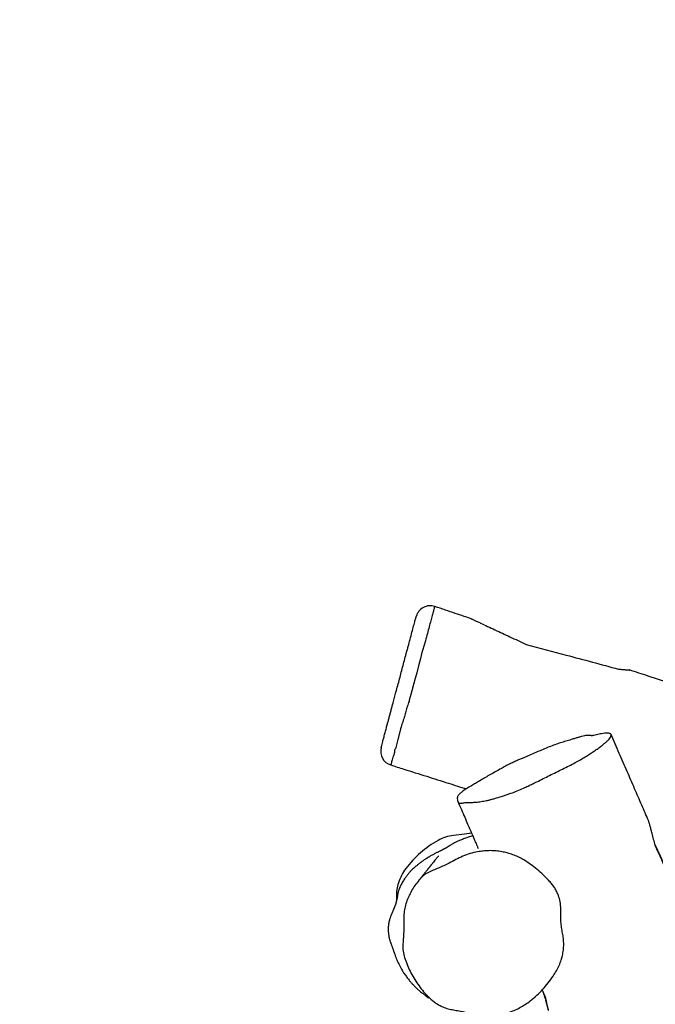
# Model space of a CAD drawing. Units: inches. Extents: x 2272 to 3802, y -488 to 416.
# Drawn here: x 2845 to 2911, y -46 to 57 of the extents above; entities that cross this region are included whole.
import ezdxf

# ---------------------------------------------------------------- set-up
doc = ezdxf.new("R2010")
doc.units = ezdxf.units.IN
doc.header["$MEASUREMENT"] = 0
doc.layers.add('VP-DIM', color=7, linetype='Continuous')
doc.layers.add('VP-HIC', color=6, linetype='Continuous')
doc.layers.add('VP-EQ', color=7, linetype='Continuous', true_color=0x8a3492)
doc.styles.get("Standard").update_dxf_attribs({"font": 'ARTxt.shx'})
doc.dimstyles.get("Standard").update_dxf_attribs({"dimtxt": 14, "dimasz": 20, "dimexe": 20, "dimexo": 50, "dimgap": 20, "dimtad": 0, "dimdec": 0, "dimzin": 0, "dimdsep": 46, "dimtxsty": 'Standard', "dimcen": -0.09, "dimadec": 0, "dimazin": 0, "dimtfac": 1, "dimtdec": 4, "dimtofl": 0, "dimtmove": 0, "dimatfit": 3, "dimfxl": 70, "dimfxlon": 1, "dimtolj": 1, "dimtzin": 0, "dimarcsym": 0})

# ---------------------------------------------------------------- blocks, each defined once
blk = doc.blocks.new('*D47')
at = {"layer": 'Defpoints', "color": 0}
for p in [(3618.61, 395.62), (3618.61, 78.6), (2666.82, -224.23)]:
    blk.add_point(p, dxfattribs=at)
at = {"layer": 'VP-DIM', "color": 0, "lineweight": -2}
for p, q in [((2666.82, 325.62), (2666.82, 415.62)), ((3618.61, 325.62), (3618.61, 415.62)), ((2686.82, 395.62), (3129.69, 395.62)), ((3598.61, 395.62), (3207.02, 395.62))]:
    blk.add_line(p, q, dxfattribs=at)
at = {"layer": 'VP-DIM', "color": 0}
for points in [[(2686.82, 398.96), (2686.82, 392.29), (2666.82, 395.62)], [(3598.61, 392.29), (3598.61, 398.96), (3618.61, 395.62)]]:
    blk.add_solid(points, dxfattribs=at)
at = {"layer": 'VP-DIM', "color": 0, "insert": (3168.35, 395.62), "char_height": 14, "attachment_point": 5}
blk.add_mtext('\\A1;952', dxfattribs=at)
blk = doc.blocks.new('*D48')
at = {"layer": 'Defpoints', "color": 0}
for p in [(3469.46, 305.85), (3469.46, -10.71), (2860.33, -192.89)]:
    blk.add_point(p, dxfattribs=at)
at = {"layer": 'VP-DIM', "color": 0, "lineweight": -2}
for p, q in [((2860.33, 235.85), (2860.33, 325.85)), ((3469.46, 235.85), (3469.46, 325.85)), ((2880.33, 305.85), (3129.45, 305.85)), ((3449.46, 305.85), (3204.45, 305.85))]:
    blk.add_line(p, q, dxfattribs=at)
at = {"layer": 'VP-DIM', "color": 0}
for points in [[(2880.33, 309.18), (2880.33, 302.51), (2860.33, 305.85)], [(3449.46, 302.51), (3449.46, 309.18), (3469.46, 305.85)]]:
    blk.add_solid(points, dxfattribs=at)
at = {"layer": 'VP-DIM', "color": 0, "insert": (3166.95, 305.85), "char_height": 14, "attachment_point": 5}
blk.add_mtext('\\A1;609', dxfattribs=at)
blk = doc.blocks.new('RB1311')
at = {"color": 7, "linetype": 'Continuous', "lineweight": 25}
for p, q in [((406.95, 1034.83), (406.47, 1034.83)), ((420.69, 1035.43), (420.69, 1035.43)), ((437.22, 1030.84), (437.22, 1030.84))]:
    blk.add_line(p, q, dxfattribs=at)
at = {"color": 7, "linetype": 'Continuous', "lineweight": 25, "flags": 128}
for points in [[(424.43, 1034.42), (424.43, 1034.42), (423.35, 1034.7), (422.35, 1034.94), (422.35, 1034.94)], [(429.72, 1032.86), (429.72, 1032.86), (429.08, 1033.04), (428.43, 1033.22), (427.78, 1033.4), (427.45, 1033.5), (427.45, 1033.5)], [(431.8, 1032.33), (431.8, 1032.33), (431.05, 1032.52), (430.31, 1032.71), (429.72, 1032.86), (429.72, 1032.86)], [(433.66, 1031.8), (433.08, 1031.97), (432.75, 1032.06), (432.42, 1032.16), (431.8, 1032.33), (431.8, 1032.33)], [(413.57, 1026.98), (413.44, 1027.7), (413.31, 1028.86)], [(412.38, 1007.81), (411.19, 1007.28), (410.55, 1006.98)]]:
    blk.add_lwpolyline(points, dxfattribs=at)
at = {"color": 7, "linetype": 'Continuous', "lineweight": 25}
for centre, radius, start, end in [((422.11, 1034.98), 1.5, 74.9972, 162.5653), ((407.08, 1030.78), 4.05, 71.2124, 91.7529), ((406.64, 1029.51), 5.4, 53.4674, 71.2111), ((403.53, 1025.31), 10.62, 29.1499, 53.4698), ((435.81, 1031.31), 1.5, 341.4298, 74.9042), ((409.27, 1028.51), 4.05, 5.0237, 29.1618)]:
    blk.add_arc(centre, radius, start, end, dxfattribs=at)
for points, knots in [([(413.28, 1026.85), (413.26, 1026.93), (413.19, 1027.18), (413.05, 1027.58), (412.88, 1028.02), (412.73, 1028.38), (412.6, 1028.65), (412.5, 1028.85), (412.41, 1029.01), (412.34, 1029.13), (412.28, 1029.23), (412.23, 1029.3), (412.19, 1029.37), (412.15, 1029.42), (412.13, 1029.45), (412.12, 1029.46), (412.11, 1029.48), (412.1, 1029.5), (412.09, 1029.51), (412.08, 1029.54), (412.05, 1029.58), (412.02, 1029.63), (411.99, 1029.68), (411.96, 1029.73), (411.93, 1029.79), (411.89, 1029.86), (411.86, 1029.93), (411.82, 1030), (411.78, 1030.08), (411.74, 1030.17), (411.69, 1030.26), (411.64, 1030.36), (411.59, 1030.48), (411.52, 1030.61), (411.46, 1030.74), (411.38, 1030.88), (411.3, 1031.03), (411.22, 1031.18), (411.14, 1031.32), (411.07, 1031.44), (411.01, 1031.54), (410.95, 1031.63), (410.9, 1031.71), (410.84, 1031.81), (410.76, 1031.92), (410.68, 1032.04), (410.57, 1032.2), (410.43, 1032.39), (410.25, 1032.62), (410.07, 1032.83), (409.89, 1033.04), (409.71, 1033.24), (409.48, 1033.45), (409.23, 1033.66), (408.94, 1033.88), (408.62, 1034.1), (408.29, 1034.3), (408, 1034.44), (407.76, 1034.54), (407.52, 1034.62), (407.27, 1034.68), (407.09, 1034.71), (406.94, 1034.74), (406.86, 1034.75), (406.79, 1034.76), (406.68, 1034.78), (406.57, 1034.81), (406.48, 1034.83), (406.41, 1034.85), (406.35, 1034.86), (406.31, 1034.88), (406.27, 1034.89), (406.23, 1034.9), (406.18, 1034.91), (406.12, 1034.93), (406.04, 1034.96), (405.96, 1034.99), (405.88, 1035.02), (405.8, 1035.05), (405.73, 1035.08), (405.66, 1035.1), (405.58, 1035.14), (405.44, 1035.19), (405.24, 1035.28), (404.99, 1035.39), (404.69, 1035.5), (404.35, 1035.6), (403.97, 1035.67), (403.56, 1035.7), (403.16, 1035.68), (402.79, 1035.63), (402.52, 1035.57), (402.33, 1035.51), (402.22, 1035.48), (402.12, 1035.44), (402.07, 1035.42), (402.03, 1035.41), (401.99, 1035.39), (401.94, 1035.37), (401.88, 1035.35), (401.82, 1035.33), (401.75, 1035.3), (401.69, 1035.28), (401.59, 1035.24), (401.51, 1035.21), (401.41, 1035.18), (401.32, 1035.15), (401.2, 1035.11), (401.08, 1035.06), (400.98, 1035.03), (400.87, 1034.99), (400.7, 1034.93), (400.45, 1034.83), (400.17, 1034.71), (399.89, 1034.58), (399.62, 1034.45), (399.31, 1034.28), (398.97, 1034.07), (398.63, 1033.83), (398.3, 1033.58), (398.01, 1033.34), (397.76, 1033.12), (397.5, 1032.87), (397.24, 1032.6), (396.98, 1032.29), (396.75, 1031.99), (396.55, 1031.73), (396.41, 1031.52), (396.32, 1031.37), (396.28, 1031.3), (396.26, 1031.27)], [0, 0, 0, 0, 0.003113, 0.010421, 0.016744, 0.021922, 0.025884, 0.02865, 0.03091, 0.033046, 0.035326, 0.037924, 0.040941, 0.045797, 0.051608, 0.058144, 0.064841, 0.071679, 0.078659, 0.085781, 0.1061, 0.127494, 0.147504, 0.167638, 0.186561, 0.204245, 0.221012, 0.236489, 0.250677, 0.263637, 0.277105, 0.291883, 0.307975, 0.322593, 0.337852, 0.353562, 0.369721, 0.385433, 0.399659, 0.412393, 0.421348, 0.429378, 0.436978, 0.445212, 0.454113, 0.46368, 0.473855, 0.491361, 0.507384, 0.521917, 0.534961, 0.546662, 0.558316, 0.570233, 0.580392, 0.590868, 0.601909, 0.60692, 0.612904, 0.620183, 0.624155, 0.628618, 0.633685, 0.639436, 0.645501, 0.658171, 0.669286, 0.678845, 0.686848, 0.693294, 0.698134, 0.702757, 0.707872, 0.713477, 0.722454, 0.73246, 0.742733, 0.752163, 0.758975, 0.765263, 0.771027, 0.776105, 0.780931, 0.785043, 0.788902, 0.792892, 0.797513, 0.803187, 0.809753, 0.816407, 0.823178, 0.83014, 0.833709, 0.836634, 0.837719, 0.838615, 0.839021, 0.839418, 0.840244, 0.841216, 0.843099, 0.845599, 0.851771, 0.857502, 0.862663, 0.867258, 0.872496, 0.87667, 0.878448, 0.880102, 0.881723, 0.883409, 0.887311, 0.892368, 0.896558, 0.901479, 0.907157, 0.914438, 0.922432, 0.930049, 0.937123, 0.943642, 0.949766, 0.958656, 0.967172, 0.976857, 0.984159, 0.990817, 0.996878, 1, 1, 1, 1]), ([(422.51, 1036.43), (422.51, 1036.43), (422.52, 1036.42), (422.63, 1036.39), (422.83, 1036.34), (423.13, 1036.26), (423.52, 1036.16), (423.96, 1036.04), (424.43, 1035.91), (424.86, 1035.8), (425.23, 1035.7), (425.59, 1035.6), (425.88, 1035.53), (426.16, 1035.45), (426.43, 1035.38), (426.77, 1035.29), (427.22, 1035.17), (427.72, 1035.03), (428.32, 1034.87), (428.98, 1034.69), (429.68, 1034.5), (430.37, 1034.32), (431.06, 1034.14), (431.76, 1033.95), (432.37, 1033.79), (432.87, 1033.65), (433.12, 1033.58), (433.25, 1033.55)], [0, 0, 0, 0, 0.038491, 0.08367, 0.12865, 0.176723, 0.224985, 0.273705, 0.322621, 0.371246, 0.411697, 0.452146, 0.492501, 0.507632, 0.522994, 0.55223, 0.581475, 0.618644, 0.655803, 0.703188, 0.750863, 0.79853, 0.845767, 0.893045, 0.940246, 0.970109, 1, 1, 1, 1]), ([(420.68, 1035.43), (420.54, 1034.97), (420.14, 1033.72), (419.51, 1031.7), (418.82, 1029.53), (418.38, 1028.15), (418.18, 1027.53)], [0, 0, 0, 0, 0.173925, 0.476235, 0.764706, 1, 1, 1, 1]), ([(400.4, 1033.93), (400.62, 1034), (401.06, 1034.13), (401.69, 1034.17), (402.26, 1034.13), (402.94, 1034.08), (403.67, 1034.06), (404.44, 1034.07), (405.08, 1034.06), (405.72, 1033.96), (406.35, 1033.8), (406.95, 1033.56), (407.53, 1033.26), (408.09, 1032.91), (408.52, 1032.58), (408.85, 1032.3), (409.07, 1032.08), (409.27, 1031.84), (409.49, 1031.48), (409.68, 1031), (409.98, 1030.25), (410.36, 1029.45), (410.8, 1028.62), (411.16, 1027.9), (411.44, 1027.14), (411.61, 1026.42), (411.7, 1025.76), (411.74, 1025.16), (411.72, 1024.56), (411.65, 1023.97), (411.53, 1023.38), (411.37, 1022.81), (411.15, 1022.25), (410.85, 1021.63), (410.43, 1020.97), (409.9, 1020.29), (409.34, 1019.63), (408.82, 1019.1), (408.39, 1018.7), (408.03, 1018.41), (407.64, 1018.17), (407.15, 1017.93), (406.55, 1017.73), (405.96, 1017.65), (405.49, 1017.65), (405.02, 1017.67), (404.47, 1017.66), (403.85, 1017.6), (403.27, 1017.5), (402.69, 1017.39), (402.1, 1017.34), (401.51, 1017.36), (400.91, 1017.44), (400.32, 1017.59), (399.74, 1017.82), (399.17, 1018.11), (398.56, 1018.49), (397.91, 1018.95), (397.24, 1019.52), (396.61, 1020.15), (396.09, 1020.77), (395.66, 1021.36), (395.33, 1021.93), (395.04, 1022.52), (394.82, 1023.11), (394.65, 1023.66), (394.54, 1024.18), (394.46, 1024.71), (394.41, 1025.3), (394.44, 1025.84), (394.53, 1026.3), (394.67, 1026.81), (394.84, 1027.48), (394.99, 1028.22), (395.1, 1028.88), (395.21, 1029.44), (395.38, 1029.94), (395.6, 1030.37), (395.84, 1030.75), (396.11, 1031.11), (396.49, 1031.54), (396.99, 1031.99), (397.61, 1032.48), (398.27, 1032.93), (398.96, 1033.32), (399.67, 1033.66), (400.16, 1033.84), (400.4, 1033.93)], [0, 0, 0, 0, 0.012443, 0.025247, 0.034717, 0.044195, 0.063116, 0.074915, 0.086695, 0.098741, 0.110787, 0.122646, 0.134512, 0.146801, 0.159089, 0.164745, 0.170394, 0.17625, 0.182107, 0.19342, 0.20475, 0.227345, 0.242117, 0.256876, 0.271867, 0.286858, 0.297736, 0.308614, 0.319802, 0.330991, 0.341871, 0.352751, 0.363956, 0.37516, 0.390952, 0.406767, 0.422954, 0.43914, 0.447475, 0.455799, 0.464413, 0.473028, 0.485963, 0.499274, 0.505732, 0.512198, 0.5251, 0.53596, 0.546843, 0.557724, 0.568623, 0.579556, 0.590454, 0.601828, 0.613202, 0.62508, 0.636968, 0.653011, 0.669054, 0.685563, 0.702073, 0.71406, 0.726045, 0.738376, 0.750708, 0.760456, 0.770204, 0.780152, 0.790093, 0.803076, 0.809743, 0.816415, 0.832145, 0.847875, 0.858404, 0.868926, 0.879379, 0.88757, 0.895766, 0.904227, 0.912688, 0.927159, 0.941641, 0.956494, 0.971347, 0.985635, 1, 1, 1, 1]), ([(427.45, 1033.5), (427.45, 1033.5), (427.29, 1033.5), (426.92, 1033.68), (426.4, 1033.8), (425.88, 1033.96), (425.43, 1034.09), (425.07, 1034.2), (424.78, 1034.3), (424.61, 1034.36), (424.43, 1034.42), (424.43, 1034.42), (424.43, 1034.42)], [0, 0, 0, 0, 0.000008, 0.159918, 0.319895, 0.482274, 0.644618, 0.744546, 0.844601, 0.943835, 0.999997, 1, 1, 1, 1]), ([(433.25, 1033.55), (433.3, 1033.54), (433.62, 1033.45), (434.19, 1033.3), (434.9, 1033.11), (435.39, 1032.98), (435.73, 1032.89), (435.93, 1032.83), (436.04, 1032.8), (436.11, 1032.78), (436.17, 1032.77), (436.2, 1032.76), (436.2, 1032.76), (436.2, 1032.76)], [0, 0, 0, 0, 0.0330622, 0.2168333, 0.401162, 0.5848792, 0.6583385, 0.7317966, 0.804717, 0.8124349, 0.8868043, 0.9615176, 1, 1, 1, 1]), ([(411.17, 1030.43), (411.17, 1030.43), (411.17, 1030.43), (411.17, 1030.44), (411.14, 1030.46), (411.1, 1030.5), (411.03, 1030.56), (410.93, 1030.64), (410.8, 1030.75), (410.63, 1030.88), (410.48, 1031.01), (410.36, 1031.1), (410.29, 1031.16), (410.23, 1031.21), (410.17, 1031.25), (410.11, 1031.3), (410.06, 1031.34), (410.01, 1031.38), (409.97, 1031.42), (409.92, 1031.45), (409.87, 1031.49), (409.81, 1031.54), (409.74, 1031.6), (409.66, 1031.66), (409.57, 1031.73), (409.47, 1031.81), (409.37, 1031.89), (409.25, 1031.99), (409.12, 1032.09), (408.99, 1032.19), (408.85, 1032.3), (408.71, 1032.42), (408.61, 1032.5), (408.57, 1032.54)], [0, 0, 0, 0, 0.004279, 0.01933, 0.053485, 0.089044, 0.133472, 0.180184, 0.228577, 0.30238, 0.377605, 0.40154, 0.425223, 0.447197, 0.467327, 0.485611, 0.502988, 0.518289, 0.531536, 0.545053, 0.560422, 0.577645, 0.600324, 0.625579, 0.653436, 0.684369, 0.719292, 0.757606, 0.79931, 0.844403, 0.892883, 0.94475, 1, 1, 1, 1]), ([(435.95, 1027.01), (436.04, 1027.26), (436.22, 1027.82), (436.52, 1028.72), (436.87, 1029.74), (437.11, 1030.46), (437.23, 1030.83)], [0, 0, 0, 0, 0.196396, 0.43763, 0.707211, 1, 1, 1, 1]), ([(416.91, 1028.42), (416.61, 1028.3), (416.05, 1028.05), (415.25, 1027.7), (414.54, 1027.4), (413.94, 1027.14), (413.43, 1026.92), (413.03, 1026.75), (412.72, 1026.61), (412.5, 1026.52), (412.35, 1026.45), (412.22, 1026.4), (412.09, 1026.34), (412, 1026.3), (411.94, 1026.28), (411.94, 1026.28)], [0, 0, 0, 0, 0.180797, 0.341601, 0.482555, 0.603826, 0.705551, 0.787833, 0.848385, 0.891289, 0.918318, 0.943327, 0.969327, 0.996322, 1, 1, 1, 1]), ([(420.23, 1024.02), (420.31, 1023.87), (420.45, 1023.64), (420.62, 1023.32), (420.79, 1023), (420.97, 1022.6), (421.24, 1021.99), (421.62, 1021.11), (422.02, 1020.17), (422.37, 1019.34), (422.63, 1018.71), (422.85, 1018.11), (423.04, 1017.52), (423.2, 1016.99), (423.34, 1016.51), (423.48, 1016.09), (423.58, 1015.76), (423.67, 1015.45), (423.73, 1015.19), (423.77, 1015), (423.77, 1014.88), (423.76, 1014.71), (423.75, 1014.54), (423.73, 1014.38), (423.76, 1014.18), (423.82, 1013.92), (423.89, 1013.64), (423.96, 1013.33), (423.99, 1013.05), (424, 1012.81), (423.99, 1012.63), (423.97, 1012.52), (423.93, 1012.43), (423.84, 1012.38), (423.7, 1012.39), (423.51, 1012.51), (423.29, 1012.69), (423.08, 1012.91), (422.85, 1013.17), (422.61, 1013.48), (422.35, 1013.84), (422.08, 1014.23), (421.81, 1014.64), (421.53, 1015.09), (421.23, 1015.59), (420.92, 1016.16), (420.59, 1016.79), (420.14, 1017.69), (419.59, 1018.82), (419.07, 1019.86), (418.7, 1020.61), (418.48, 1021.07), (418.24, 1021.61), (417.98, 1022.21), (417.75, 1022.79), (417.58, 1023.27), (417.41, 1023.78), (417.26, 1024.27), (417.13, 1024.74), (417.04, 1025.09), (416.96, 1025.41), (416.89, 1025.81), (416.81, 1026.28), (416.78, 1026.75), (416.77, 1027.11), (416.76, 1027.4), (416.75, 1027.61), (416.72, 1027.84), (416.69, 1028.04), (416.69, 1028.2), (416.73, 1028.33), (416.81, 1028.39), (416.97, 1028.45), (417.12, 1028.47), (417.26, 1028.47), (417.34, 1028.46), (417.43, 1028.42), (417.56, 1028.32), (417.74, 1028.15), (417.97, 1027.86), (418.18, 1027.55), (418.36, 1027.25), (418.54, 1026.94), (418.76, 1026.55), (419.02, 1026.11), (419.3, 1025.65), (419.61, 1025.14), (419.92, 1024.59), (420.12, 1024.21), (420.23, 1024.02)], [0, 0, 0, 0, 0.011137, 0.016778, 0.022418, 0.031502, 0.040631, 0.059235, 0.084424, 0.097105, 0.109747, 0.122501, 0.135268, 0.148643, 0.16202, 0.169833, 0.177641, 0.185585, 0.193519, 0.198871, 0.20428, 0.209691, 0.226484, 0.23234, 0.238375, 0.24615, 0.253935, 0.261683, 0.273579, 0.285479, 0.29341, 0.30134, 0.309526, 0.317713, 0.333557, 0.349727, 0.362166, 0.374609, 0.387408, 0.400205, 0.412531, 0.424931, 0.437275, 0.449615, 0.462411, 0.475217, 0.489314, 0.50342, 0.531855, 0.559863, 0.569306, 0.578756, 0.588173, 0.601548, 0.615311, 0.623775, 0.632241, 0.649633, 0.658744, 0.667853, 0.677154, 0.686458, 0.70603, 0.725808, 0.745356, 0.755139, 0.76491, 0.772257, 0.779594, 0.787115, 0.79463, 0.80815, 0.821702, 0.84904, 0.856455, 0.863865, 0.871392, 0.878918, 0.890657, 0.902721, 0.914469, 0.920573, 0.926679, 0.93725, 0.947842, 0.960812, 0.973797, 0.986883, 1, 1, 1, 1]), ([(435.95, 1027.01), (435.96, 1027.01), (435.96, 1027.03), (435.96, 1027.03), (435.96, 1027.03), (435.93, 1026.95), (435.87, 1026.84), (435.79, 1026.67), (435.67, 1026.4), (435.45, 1025.92), (435.15, 1025.3), (434.8, 1024.53), (434.43, 1023.75), (433.93, 1022.67), (433.54, 1021.84), (433.28, 1021.28)], [0, 0, 0, 0, 0.003141, 0.027032, 0.051536, 0.086374, 0.110871, 0.136021, 0.19522, 0.256087, 0.376167, 0.496442, 0.61844, 0.740453, 1, 1, 1, 1]), ([(433.28, 1021.28), (432.91, 1019.89), (432.29, 1017.58), (431.43, 1014.35), (430.94, 1012.53), (430.69, 1011.62)], [0, 0, 0, 0, 0.432633, 0.716273, 1, 1, 1, 1]), ([(396.94, 1019.48), (396.9, 1019.47), (396.7, 1019.42), (396.29, 1019.3), (395.83, 1019.17), (395.49, 1019.08), (395.31, 1019.03), (395.17, 1018.99), (395.08, 1018.96), (395.07, 1018.95), (395.16, 1018.97), (395.35, 1019.01), (395.65, 1019.08), (396.02, 1019.16), (396.29, 1019.22), (396.43, 1019.25)], [0, 0, 0, 0, 0.0357935, 0.1816923, 0.3300471, 0.3726391, 0.4153322, 0.458325, 0.4934431, 0.5286659, 0.5819602, 0.6786159, 0.7777817, 0.8885254, 1, 1, 1, 1]), ([(396.43, 1019.25), (396.54, 1019.3), (396.79, 1019.42), (397.05, 1019.53), (397.18, 1019.59)], [0, 0, 0, 0, 0.461915, 1, 1, 1, 1]), ([(400.38, 1017.59), (400.4, 1017.58), (400.43, 1017.57), (400.47, 1017.56), (400.51, 1017.55), (400.55, 1017.54), (400.57, 1017.53), (400.6, 1017.52), (400.61, 1017.51), (400.62, 1017.51), (400.63, 1017.51), (400.64, 1017.5), (400.65, 1017.5), (400.66, 1017.5), (400.66, 1017.5), (400.66, 1017.5)], [0, 0, 0, 0, 0.154599, 0.29117, 0.409705, 0.510195, 0.592635, 0.657023, 0.712206, 0.761714, 0.814865, 0.871659, 0.932104, 0.996564, 1, 1, 1, 1]), ([(414.89, 1008.5), (415.42, 1008.73), (416.53, 1009.21), (418.23, 1009.95), (420.03, 1010.73), (421.92, 1011.55), (423.21, 1012.11), (423.87, 1012.4)], [0, 0, 0, 0, 0.178599, 0.36866, 0.56891, 0.779357, 1, 1, 1, 1]), ([(430.69, 1011.62), (430.68, 1011.48), (430.66, 1011.19), (430.62, 1010.84), (430.61, 1010.61), (430.6, 1010.51), (430.59, 1010.47), (430.59, 1010.48), (430.59, 1010.48)], [0, 0, 0, 0, 0.270114, 0.544836, 0.750771, 0.853485, 0.959624, 1, 1, 1, 1]), ([(419.06, 967.01), (419.11, 967.26), (419.28, 968.16), (419.59, 969.74), (419.98, 971.81), (420.39, 973.97), (420.82, 976.21), (421.17, 977.96), (421.43, 979.23), (421.59, 979.99), (421.75, 980.75), (421.9, 981.47), (422.04, 982.12), (422.17, 982.68), (422.27, 983.16), (422.36, 983.57), (422.44, 983.91), (422.5, 984.18), (422.54, 984.38), (422.57, 984.5), (422.58, 984.57), (422.59, 984.6), (422.59, 984.61), (422.59, 984.6), (422.58, 984.59), (422.56, 984.54), (422.54, 984.44), (422.5, 984.32), (422.46, 984.16), (422.42, 984.02), (422.39, 983.91), (422.37, 983.84), (422.36, 983.81), (422.37, 983.82), (422.39, 983.88), (422.42, 983.98), (422.46, 984.08), (422.5, 984.22), (422.55, 984.39), (422.62, 984.63), (422.7, 984.92), (422.77, 985.21), (422.86, 985.56), (422.95, 985.94), (423.04, 986.29), (423.12, 986.6), (423.2, 986.89), (423.29, 987.19), (423.39, 987.48), (423.51, 987.83), (423.63, 988.21), (423.76, 988.61), (423.89, 989.03), (424.02, 989.46), (424.14, 989.86), (424.24, 990.2), (424.32, 990.45), (424.37, 990.62), (424.41, 990.74), (424.44, 990.85), (424.48, 990.99), (424.55, 991.22), (424.66, 991.58), (424.81, 992.09), (425, 992.7), (425.21, 993.41), (425.46, 994.23), (425.86, 995.52), (426.4, 997.26), (427.07, 999.42), (427.75, 1001.58), (428.44, 1003.75), (429.18, 1006.07), (429.9, 1008.31), (430.39, 1009.82), (430.6, 1010.48)], [0, 0, 0, 0, 0.0161491, 0.0577277, 0.1019089, 0.1487035, 0.1958083, 0.2452813, 0.2613182, 0.2775885, 0.2940922, 0.3098676, 0.3239773, 0.3358072, 0.3461523, 0.3550207, 0.3624232, 0.3683798, 0.3729305, 0.3754746, 0.3773715, 0.3781445, 0.3788582, 0.3795736, 0.3803513, 0.3822659, 0.3848353, 0.3881544, 0.3922125, 0.3959588, 0.3990477, 0.4016136, 0.4038903, 0.4062106, 0.408925, 0.4123024, 0.4163925, 0.41875, 0.4214619, 0.4282517, 0.4339511, 0.4406454, 0.4482272, 0.4583792, 0.4663439, 0.4729954, 0.4790099, 0.4855996, 0.4923425, 0.5004037, 0.5098789, 0.5183317, 0.5276855, 0.5378891, 0.5471092, 0.5545994, 0.5601462, 0.5637466, 0.565853, 0.5682839, 0.571232, 0.5746979, 0.5835825, 0.5947155, 0.6080981, 0.6237297, 0.6416105, 0.6617419, 0.7089205, 0.7563853, 0.8039953, 0.8517513, 0.8996536, 0.9567471, 1, 1, 1, 1]), ([(412.27, 1007.78), (412.48, 1007.84), (412.91, 1007.95), (413.48, 1008.1), (413.97, 1008.23), (414.3, 1008.32), (414.54, 1008.39), (414.68, 1008.43), (414.8, 1008.46), (414.87, 1008.49), (414.88, 1008.49), (414.89, 1008.5)], [0, 0, 0, 0, 0.201335, 0.403567, 0.550117, 0.698713, 0.764061, 0.830306, 0.895806, 0.963781, 1, 1, 1, 1]), ([(403.29, 1003.74), (404.32, 1004.2), (407.31, 1005.54), (410.29, 1006.89), (412.26, 1007.78), (412.27, 1007.78)], [0, 0, 0, 0, 0.342418, 0.996898, 1, 1, 1, 1])]:
    blk.add_open_spline(points, degree=3, knots=knots, dxfattribs=at)
at = {"color": 8, "linetype": 'Continuous', "lineweight": 25}
for points, knots in [([(422.35, 1034.94), (422.35, 1034.94), (422.2, 1035.09), (421.98, 1034.99), (421.63, 1035.16), (421.34, 1035.23), (421.1, 1035.3), (420.91, 1035.36), (420.77, 1035.4), (420.69, 1035.42), (420.69, 1035.43), (420.69, 1035.43)], [0, 0, 0, 0, 0.000007, 0.124128, 0.248186, 0.375762, 0.503331, 0.633368, 0.763432, 0.898232, 1, 1, 1, 1]), ([(437.22, 1030.84), (437.22, 1030.84), (437.22, 1030.84), (437.16, 1030.86), (437.07, 1030.88), (436.94, 1030.92), (436.75, 1030.96), (436.53, 1031.02), (436.2, 1031.11), (435.74, 1031.24), (435.11, 1031.41), (434.43, 1031.59), (433.92, 1031.73), (433.66, 1031.8)], [0, 0, 0, 0, 0.083831, 0.144573, 0.205281, 0.267206, 0.329145, 0.393224, 0.457342, 0.590818, 0.724304, 0.862161, 1, 1, 1, 1])]:
    blk.add_open_spline(points, degree=3, knots=knots, dxfattribs=at)
blk = doc.blocks.new('RB1311 2D')
at = {"layer": 'VP-EQ', "color": 0}
blk.add_lwpolyline([(3536.26, -100.47), (3606.61, 29.84, 0.405879), (3568.62, 163.95), (3529.65, 186.45, 0.400602), (3395.47, 153.83), (3313.19, 25.55, 0.097907), (3253.41, 19.15, 0.167942), (3168.79, 114.39, 0.159506), (3089.9, 164.26), (2980.86, 192.92, 0.144722), (2895.85, 190.33), (2895.85, 190.33, 0.425447), (2693.4, -4.53), (2668.41, -199.42, 0.516016), (2901.93, -415.06, 0.234386), (3075.21, -417.88, 0.176638), (3198.59, -366.61, 0.174443), (3294.78, -402.93, 0.344667), (3468.38, -466.4), (3486.24, -460.72, 0.419712), (3589.32, -273.06, 0.173755), (3563.92, -175.1, 0.129872), (3536.27, -100.46, 0.012383)], format="xyb", dxfattribs=at)
at = {"rotation": 90.00000000000006}
blk.add_blockref('RB1311', (3919.23, -441.76), dxfattribs=at)

msp = doc.modelspace()

# ---------------------------------------------------------------- linework, layer by layer
at = {"layer": 'VP-HIC', "color": 3}
msp.add_lwpolyline([(2668.41, -199.42, 0.516016), (2901.93, -415.06, 0.234386), (3075.21, -417.88, 0.389765), (3261.45, -230.88), (3268.16, -63.69, 0.348781), (3125.28, 132.31), (2941.36, 183.15, 0.497257), (2693.4, -4.53)], format="xyb", close=True, dxfattribs=at)

# ---------------------------------------------------------------- block references
at = {"layer": 'VP-EQ', "color": 0}
msp.add_blockref('RB1311 2D', (0, 0), dxfattribs=at)

# ---------------------------------------------------------------- dimensions: what is measured, and where the dimension line sits
at = {"layer": 'VP-DIM', "color": 0}
for base, p1, p2, picture, middle in [((3618.61, 395.62), (2666.82, -224.23), (3618.61, 78.6), '*D47', (3168.35, 395.62)), ((3469.46, 305.85), (2860.33, -192.89), (3469.46, -10.71), '*D48', (3166.95, 305.85))]:
    dim = msp.add_linear_dim(base=base, p1=p1, p2=p2, dimstyle='Standard', dxfattribs=at)
    dim.commit()
    dim.dimension.update_dxf_attribs({"geometry": picture, "text_midpoint": middle, "dimtype": 160})

doc.saveas('drawing.dxf')
